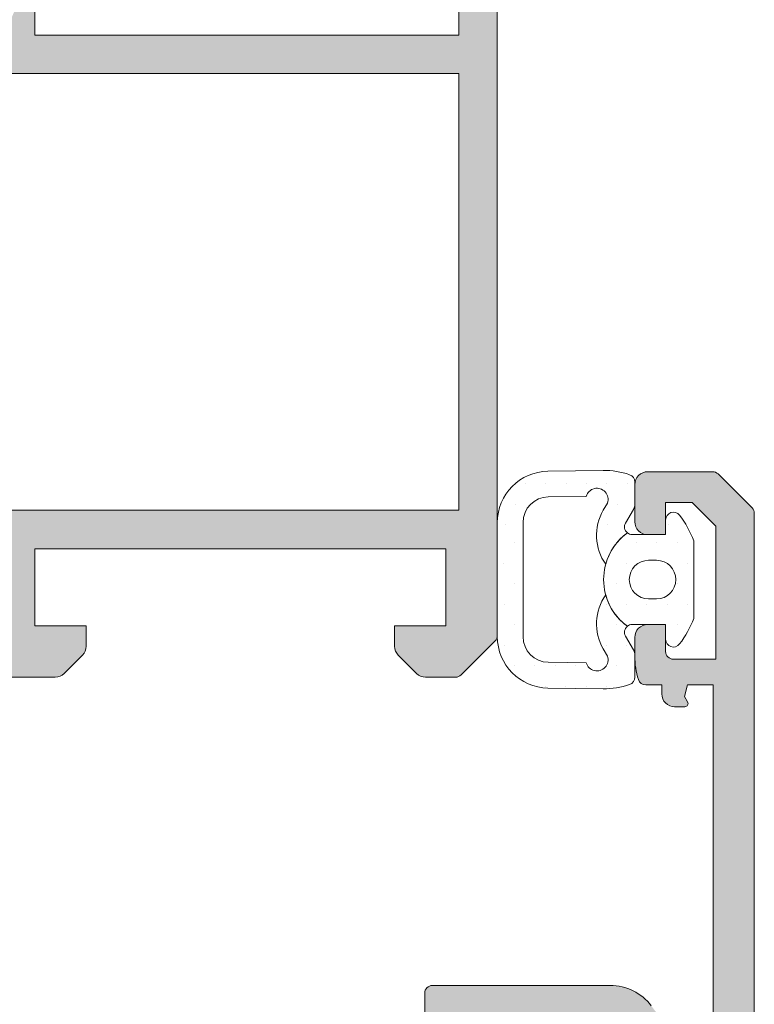
# Model space of a CAD drawing. Units: millimetres. Extents: x 1961 to 2459, y 1072 to 1218.
# Drawn here: x 2165 to 2165, y 1176 to 1176 of the extents above; entities that cross this region are included whole.
import ezdxf

# ---------------------------------------------------------------- set-up
doc = ezdxf.new("R2010")
doc.units = ezdxf.units.MM
doc.layers.add('00_GRIS', color=8, linetype='Continuous', lineweight=13)
doc.layers.add('00_PERFILES', color=7, linetype='Continuous', lineweight=9)
doc.layers.add('SOMBREADO PERFILES', color=254, linetype='Continuous')

msp = doc.modelspace()

# ---------------------------------------------------------------- hatches: boundary and pattern name
at = {"layer": '00_GRIS'}
h = msp.add_hatch(dxfattribs=at)
h.set_pattern_fill('DOTS', color=256, scale=0.0005, style=0)
h.set_pattern_definition([(1e-14, (-47.2892617, 1.0172043), (0.000396875, -0.00079375), [0, -0.00079375])])
edge = h.paths.add_edge_path()
edge.add_line((2164.662316, 1176.384986), (2164.663791, 1176.385004))
edge.add_arc((2164.664208, 1176.384887), 0.000433, 340.9749, 524.3738, ccw=False)
edge.add_line((2164.664617, 1176.384746), (2164.664454, 1176.384463))
edge.add_arc((2164.666155, 1176.383486), 0.001961, 510.1144, 574.9775)
edge.add_arc((2164.666717, 1176.381765), 0.00225, 486.1044, 524.626, ccw=False)
edge.add_arc((2164.665581, 1176.383815), 0.0003, 150.1144, 230.692, ccw=False)
edge.add_line((2164.665321, 1176.383965), (2164.665628, 1176.384499))
edge.add_arc((2164.664761, 1176.384997), 0.001, 330.1144, 332.3675)
edge.add_arc((2164.665381, 1176.384672), 0.0003, 332.3675, 360)
edge.add_line((2164.665681, 1176.384672), (2164.665681, 1176.385565))
edge.add_arc((2164.665381, 1176.385565), 0.0003, 360, 430.8425)
edge.add_arc((2164.664495, 1176.383015), 0.003, 430.8425, 450.9113)
edge.add_line((2164.664448, 1176.386014), (2164.6623, 1176.385986))
edge.add_arc((2164.662331, 1176.383986), 0.002, 450.9113, 540)
edge.add_line((2164.660331, 1176.383986), (2164.660331, 1176.381765))
edge.add_line((2164.660331, 1176.381765), (2164.660331, 1176.379544))
edge.add_arc((2164.662331, 1176.379544), 0.002, 180, 269.0887)
edge.add_line((2164.6623, 1176.377544), (2164.664448, 1176.377516))
edge.add_arc((2164.664495, 1176.380515), 0.003, 269.0887, 289.1575)
edge.add_arc((2164.665381, 1176.377965), 0.0003, 289.1575, 360)
edge.add_line((2164.665681, 1176.377965), (2164.665681, 1176.378858))
edge.add_arc((2164.665381, 1176.378858), 0.0003, 360, 387.6325)
edge.add_arc((2164.664761, 1176.378533), 0.001, 387.6325, 389.8856)
edge.add_line((2164.665628, 1176.379032), (2164.665321, 1176.379566))
edge.add_arc((2164.665581, 1176.379715), 0.0003, 129.308, 209.8856, ccw=False)
edge.add_arc((2164.666717, 1176.381765), 0.00225, 195.374, 233.8956, ccw=False)
edge.add_arc((2164.666155, 1176.380044), 0.001961, 505.0225, 569.8856)
edge.add_line((2164.664454, 1176.379067), (2164.664617, 1176.378784))
edge.add_arc((2164.664208, 1176.378643), 0.000433, 195.6262, 379.0251, ccw=False)
edge.add_line((2164.663791, 1176.378526), (2164.662316, 1176.378544))
edge.add_arc((2164.662331, 1176.379544), 0.001, 180, 269.0887, ccw=False)
edge.add_line((2164.661331, 1176.379544), (2164.661331, 1176.381765))
edge.add_line((2164.661331, 1176.381765), (2164.661331, 1176.383986))
edge.add_arc((2164.662331, 1176.383986), 0.001, 90.9113, 180, ccw=False)
edge = h.paths.add_edge_path(flags=16)
edge.add_line((2164.666217, 1176.382515), (2164.666528, 1176.382515))
edge.add_arc((2164.666528, 1176.381765), 0.00075, 270, 450, ccw=False)
edge.add_line((2164.666528, 1176.381015), (2164.666217, 1176.381015))
edge.add_arc((2164.666217, 1176.381765), 0.00075, 90, 270, ccw=False)
edge = h.paths.add_edge_path()
edge.add_line((2164.666881, 1176.383515), (2164.665581, 1176.383515))
edge.add_arc((2164.665581, 1176.383815), 0.0003, 230.692, 270, ccw=False)
edge.add_arc((2164.666717, 1176.381765), 0.00225, 486.1044, 593.8956)
edge.add_arc((2164.665581, 1176.379715), 0.0003, 450, 489.308, ccw=False)
edge.add_line((2164.665581, 1176.380015), (2164.666881, 1176.380015))
edge.add_line((2164.666881, 1176.380015), (2164.666881, 1176.37944))
edge.add_arc((2164.667181, 1176.37944), 0.0003, 540, 682.6523)
edge.add_arc((2164.664135, 1176.381765), 0.004133, 322.6523, 338.5668)
edge.add_line((2164.667981, 1176.380255), (2164.667981, 1176.383275))
edge.add_arc((2164.664135, 1176.381765), 0.004133, 381.4332, 397.3477)
edge.add_arc((2164.667181, 1176.38409), 0.0003, 397.3477, 540)
edge.add_line((2164.666881, 1176.38409), (2164.666881, 1176.383515))
at = {"layer": 'SOMBREADO PERFILES'}
h = msp.add_hatch(color=256, dxfattribs=at)
edge = h.paths.add_edge_path()
edge.add_arc((2164.637831, 1176.396493), 0.0002, 270, 360, ccw=False)
edge.add_line((2164.637831, 1176.396293), (2164.637764, 1176.396293))
edge.add_arc((2164.637764, 1176.396593), 0.0003, 238.6199, 270, ccw=False)
edge.add_line((2164.637607, 1176.396337), (2164.635931, 1176.397359))
edge.add_arc((2164.635731, 1176.397366), 0.0002, 358.2264, 540)
edge.add_line((2164.635531, 1176.397366), (2164.635531, 1176.395959))
edge.add_arc((2164.635731, 1176.395959), 0.0002, 540, 598.6199)
edge.add_line((2164.635627, 1176.395788), (2164.637696, 1176.394526))
edge.add_arc((2164.637331, 1176.393929), 0.0007, 360, 418.6199, ccw=False)
edge.add_line((2164.638031, 1176.393929), (2164.638031, 1176.392002))
edge.add_arc((2164.637331, 1176.392002), 0.0007, 301.3801, 360, ccw=False)
edge.add_line((2164.637696, 1176.391404), (2164.635627, 1176.390142))
edge.add_arc((2164.635731, 1176.389972), 0.0002, 481.3801, 540)
edge.add_line((2164.635531, 1176.389972), (2164.635531, 1176.388565))
edge.add_arc((2164.635731, 1176.388565), 0.0002, 540, 721.7736)
edge.add_line((2164.635931, 1176.388571), (2164.637607, 1176.389593))
edge.add_arc((2164.637764, 1176.389337), 0.0003, 450, 481.3801, ccw=False)
edge.add_line((2164.637764, 1176.389637), (2164.637831, 1176.389637))
edge.add_arc((2164.637831, 1176.389437), 0.0002, 360, 450, ccw=False)
edge.add_line((2164.638031, 1176.389437), (2164.638031, 1176.384937))
edge.add_arc((2164.638031, 1176.384637), 0.0003, 270, 450, ccw=False)
edge.add_line((2164.638031, 1176.384337), (2164.637657, 1176.384438))
edge.add_arc((2164.637745, 1176.384725), 0.0003, 231.176, 253, ccw=False)
edge.add_line((2164.637556, 1176.384491), (2164.635913, 1176.385813))
edge.add_arc((2164.636039, 1176.385969), 0.0002, 178, 231.176, ccw=False)
edge.add_line((2164.635839, 1176.385976), (2164.635844, 1176.386132))
edge.add_arc((2164.635699, 1176.386137), 0.000146, 358, 502.2539)
edge.add_line((2164.635584, 1176.386226), (2164.633519, 1176.383559))
edge.add_arc((2164.633804, 1176.383465), 0.0003, 521.7486, 627.3946)
edge.add_line((2164.633791, 1176.383166), (2164.633801, 1176.383165))
edge.add_line((2164.633801, 1176.383165), (2164.634457, 1176.383147))
edge.add_arc((2164.634472, 1176.383647), 0.0005, 268.3763, 308.1942)
edge.add_arc((2164.63608, 1176.381516), 0.00217, 422.4982, 486.7922, ccw=False)
edge.add_arc((2164.43879, 1175.986416), 0.443789, 423.32326, 423.46031, ccw=False)
edge.add_line((2164.638031, 1176.382965), (2164.640531, 1176.382965))
edge.add_line((2164.640531, 1176.382965), (2164.640531, 1176.378265))
edge.add_arc((2164.640831, 1176.378265), 0.0003, 540, 630)
edge.add_line((2164.640831, 1176.377965), (2164.643124, 1176.377965))
edge.add_arc((2164.643124, 1176.378465), 0.0005, 270, 315)
edge.add_line((2164.643478, 1176.378112), (2164.644185, 1176.378819))
edge.add_arc((2164.643831, 1176.379172), 0.0005, 315, 360)
edge.add_line((2164.644331, 1176.379172), (2164.644331, 1176.379965))
edge.add_line((2164.644331, 1176.379965), (2164.642331, 1176.379965))
edge.add_line((2164.642331, 1176.379965), (2164.642331, 1176.382965))
edge.add_line((2164.642331, 1176.382965), (2164.658331, 1176.382965))
edge.add_line((2164.658331, 1176.382965), (2164.658331, 1176.379965))
edge.add_line((2164.658331, 1176.379965), (2164.656331, 1176.379965))
edge.add_line((2164.656331, 1176.379965), (2164.656331, 1176.379172))
edge.add_arc((2164.656831, 1176.379172), 0.0005, 180, 225)
edge.add_line((2164.656478, 1176.378819), (2164.657185, 1176.378112))
edge.add_arc((2164.657539, 1176.378465), 0.0005, 225, 270)
edge.add_line((2164.657539, 1176.377965), (2164.658707, 1176.377965))
edge.add_arc((2164.658707, 1176.378265), 0.0003, 270, 315)
edge.add_line((2164.658919, 1176.378053), (2164.660244, 1176.379377))
edge.add_arc((2164.660031, 1176.379589), 0.0003, 315, 360)
edge.add_line((2164.660331, 1176.379589), (2164.660331, 1176.406341))
edge.add_arc((2164.660031, 1176.406341), 0.0003, 360, 405)
edge.add_line((2164.660244, 1176.406553), (2164.658919, 1176.407877))
edge.add_arc((2164.658707, 1176.407665), 0.0003, 405, 450)
edge.add_line((2164.658707, 1176.407965), (2164.657539, 1176.407965))
edge.add_arc((2164.657539, 1176.407465), 0.0005, 450, 495)
edge.add_line((2164.657185, 1176.407819), (2164.656478, 1176.407112))
edge.add_arc((2164.656831, 1176.406758), 0.0005, 495, 540)
edge.add_line((2164.656331, 1176.406758), (2164.656331, 1176.406465))
edge.add_line((2164.656331, 1176.406465), (2164.65821, 1176.406465))
edge.add_line((2164.65821, 1176.406465), (2164.658831, 1176.405844))
edge.add_line((2164.658831, 1176.405844), (2164.658831, 1176.402965))
edge.add_line((2164.658831, 1176.402965), (2164.642331, 1176.402965))
edge.add_line((2164.642331, 1176.402965), (2164.642331, 1176.404565))
edge.add_line((2164.642331, 1176.404565), (2164.642031, 1176.404565))
edge.add_arc((2164.642031, 1176.404265), 0.0003, 450, 516.2423)
edge.add_line((2164.641757, 1176.404386), (2164.641131, 1176.402965))
edge.add_line((2164.641131, 1176.402965), (2164.638031, 1176.402965))
edge.add_arc((2164.642962, 1176.390319), 0.013573, 471.3023, 475.7716)
edge.add_arc((2164.636017, 1176.404249), 0.002, 231.8058, 301.4536, ccw=False)
edge.add_arc((2164.634472, 1176.402284), 0.0005, 411.8058, 451.6237)
edge.add_line((2164.634457, 1176.402784), (2164.633801, 1176.402765))
edge.add_line((2164.633801, 1176.402765), (2164.633791, 1176.402765))
edge.add_arc((2164.633804, 1176.402465), 0.0003, 452.6054, 558.2514)
edge.add_line((2164.633519, 1176.402371), (2164.635584, 1176.399705))
edge.add_arc((2164.635699, 1176.399794), 0.000146, 217.7461, 362)
edge.add_line((2164.635844, 1176.399799), (2164.635839, 1176.399954))
edge.add_arc((2164.636039, 1176.399961), 0.0002, 128.824, 182, ccw=False)
edge.add_line((2164.635913, 1176.400117), (2164.637556, 1176.401439))
edge.add_arc((2164.637745, 1176.401206), 0.0003, 467, 488.824, ccw=False)
edge.add_line((2164.637657, 1176.401492), (2164.638031, 1176.401593))
edge.add_arc((2164.638031, 1176.401293), 0.0003, 270, 450, ccw=False)
edge.add_line((2164.638031, 1176.400993), (2164.638031, 1176.396493))
h.paths.add_polyline_path([(2164.658831, 1176.401465), (2164.658831, 1176.384465), (2164.639531, 1176.384465), (2164.639531, 1176.401465)], flags=16)
h = msp.add_hatch(color=256, dxfattribs=at)
edge = h.paths.add_edge_path()
edge.add_line((2164.63814, 1176.363604), (2164.638126, 1176.363648))
edge.add_arc((2164.637839, 1176.363561), 0.0003, 377, 450)
edge.add_line((2164.637839, 1176.363861), (2164.635467, 1176.363861))
edge.add_arc((2164.635467, 1176.363561), 0.0003, 450, 580.0277)
edge.add_line((2164.635237, 1176.363368), (2164.637525, 1176.360799))
edge.add_arc((2164.637674, 1176.360932), 0.0002, 221.6948, 347.5155)
edge.add_arc((2164.636893, 1176.361105), 0.001, 347.5155, 359.5808)
edge.add_arc((2164.638193, 1176.361095), 0.0003, 483.9121, 539.5808, ccw=False)
edge.add_line((2164.638026, 1176.361344), (2164.639606, 1176.362536))
edge.add_line((2164.639606, 1176.362536), (2164.639944, 1176.362639))
edge.add_arc((2164.640031, 1176.362352), 0.0003, 300, 467, ccw=False)
edge.add_arc((2164.640331, 1176.361833), 0.0003, 480, 540)
edge.add_line((2164.640031, 1176.361833), (2164.640031, 1176.357552))
edge.add_arc((2164.639831, 1176.357552), 0.0002, 270, 360, ccw=False)
edge.add_line((2164.639831, 1176.357352), (2164.639764, 1176.357352))
edge.add_arc((2164.639764, 1176.357652), 0.0003, 238.6199, 270, ccw=False)
edge.add_line((2164.639607, 1176.357396), (2164.637931, 1176.358418))
edge.add_arc((2164.637731, 1176.358425), 0.0002, 358.2264, 540)
edge.add_line((2164.637531, 1176.358425), (2164.637531, 1176.357639))
edge.add_arc((2164.638031, 1176.357639), 0.0005, 540, 581.2493)
edge.add_arc((2164.636904, 1176.35665), 0.001, 318.7507, 401.2493, ccw=False)
edge.add_arc((2164.638031, 1176.355661), 0.0005, 498.7507, 540)
edge.add_line((2164.637531, 1176.355661), (2164.637531, 1176.354875))
edge.add_arc((2164.637731, 1176.354875), 0.0002, 180, 361.7829)
edge.add_line((2164.637931, 1176.354881), (2164.639731, 1176.35592))
edge.add_arc((2164.639831, 1176.355747), 0.0002, 360, 480, ccw=False)
edge.add_line((2164.640031, 1176.355747), (2164.640031, 1176.351467))
edge.add_arc((2164.640331, 1176.351467), 0.0003, 180, 240)
edge.add_arc((2164.640031, 1176.350947), 0.0003, 253, 420, ccw=False)
edge.add_line((2164.639944, 1176.35066), (2164.639606, 1176.350763))
edge.add_line((2164.639606, 1176.350763), (2164.638026, 1176.351955))
edge.add_arc((2164.638193, 1176.352204), 0.0003, 180.4192, 236.0879, ccw=False)
edge.add_arc((2164.636893, 1176.352194), 0.001, 360.4192, 372.4845)
edge.add_arc((2164.637674, 1176.352367), 0.0002, 372.4845, 498.3052)
edge.add_line((2164.637525, 1176.3525), (2164.635237, 1176.349931))
edge.add_arc((2164.635467, 1176.349739), 0.0003, 499.9723, 630)
edge.add_line((2164.635467, 1176.349439), (2164.637839, 1176.349439))
edge.add_arc((2164.637839, 1176.349739), 0.0003, 270, 343)
edge.add_line((2164.638126, 1176.349651), (2164.63814, 1176.349695))
edge.add_arc((2164.638618, 1176.349549), 0.0005, 433, 523, ccw=False)
edge.add_line((2164.638764, 1176.350027), (2164.639211, 1176.34989))
edge.add_arc((2164.638289, 1176.348191), 0.001933, 394.1103, 421.5219, ccw=False)
edge.add_line((2164.63989, 1176.349275), (2164.644431, 1176.349275))
edge.add_line((2164.644431, 1176.349275), (2164.644431, 1176.344525))
edge.add_line((2164.644431, 1176.344525), (2164.642531, 1176.344525))
edge.add_arc((2164.642531, 1176.345025), 0.0005, 180, 270, ccw=False)
edge.add_line((2164.642031, 1176.345025), (2164.642031, 1176.345675))
edge.add_line((2164.642031, 1176.345675), (2164.641881, 1176.345675))
edge.add_arc((2164.641881, 1176.344925), 0.00075, 450, 540)
edge.add_line((2164.641131, 1176.344925), (2164.641131, 1176.344125))
edge.add_arc((2164.642131, 1176.344125), 0.001, 180, 270)
edge.add_line((2164.642131, 1176.343125), (2164.644431, 1176.343125))
edge.add_line((2164.644431, 1176.343125), (2164.644431, 1176.341465))
edge.add_line((2164.644431, 1176.341465), (2164.642531, 1176.341465))
edge.add_arc((2164.642531, 1176.340965), 0.0005, 450, 540)
edge.add_line((2164.642031, 1176.340965), (2164.642031, 1176.339615))
edge.add_arc((2164.642531, 1176.339615), 0.0005, 180, 270)
edge.add_line((2164.642531, 1176.339115), (2164.643231, 1176.339115))
edge.add_line((2164.643231, 1176.339115), (2164.643231, 1176.340365))
edge.add_line((2164.643231, 1176.340365), (2164.644531, 1176.340365))
edge.add_line((2164.644531, 1176.340365), (2164.644531, 1176.334365))
edge.add_line((2164.644531, 1176.334365), (2164.643231, 1176.334365))
edge.add_line((2164.643231, 1176.334365), (2164.643231, 1176.335615))
edge.add_line((2164.643231, 1176.335615), (2164.642531, 1176.335615))
edge.add_arc((2164.642531, 1176.335115), 0.0005, 450, 540)
edge.add_line((2164.642031, 1176.335115), (2164.642031, 1176.333565))
edge.add_arc((2164.642531, 1176.333565), 0.0005, 180, 270)
edge.add_line((2164.642531, 1176.333065), (2164.670031, 1176.333065))
edge.add_arc((2164.670031, 1176.333365), 0.0003, 270, 360)
edge.add_line((2164.670331, 1176.333365), (2164.670331, 1176.384341))
edge.add_arc((2164.670031, 1176.384341), 0.0003, 360, 405)
edge.add_line((2164.670244, 1176.384553), (2164.668919, 1176.385877))
edge.add_arc((2164.668707, 1176.385665), 0.0003, 405, 450)
edge.add_line((2164.668707, 1176.385965), (2164.666181, 1176.385965))
edge.add_arc((2164.666181, 1176.385465), 0.0005, 450, 540)
edge.add_line((2164.665681, 1176.385465), (2164.665681, 1176.384015))
edge.add_arc((2164.666181, 1176.384015), 0.0005, 180, 270)
edge.add_line((2164.666181, 1176.383515), (2164.666881, 1176.383515))
edge.add_line((2164.666881, 1176.383515), (2164.666881, 1176.384765))
edge.add_line((2164.666881, 1176.384765), (2164.66791, 1176.384765))
edge.add_line((2164.66791, 1176.384765), (2164.668831, 1176.383844))
edge.add_line((2164.668831, 1176.383844), (2164.668831, 1176.378665))
edge.add_line((2164.668831, 1176.378665), (2164.667181, 1176.378665))
edge.add_arc((2164.667181, 1176.378965), 0.0003, 180, 270, ccw=False)
edge.add_line((2164.666881, 1176.378965), (2164.666881, 1176.380015))
edge.add_line((2164.666881, 1176.380015), (2164.666181, 1176.380015))
edge.add_arc((2164.666181, 1176.379515), 0.0005, 450, 540)
edge.add_line((2164.665681, 1176.379515), (2164.665681, 1176.378778))
edge.add_arc((2164.668681, 1176.378778), 0.003, 540, 557.5154)
edge.add_arc((2164.666107, 1176.377965), 0.0003, 197.5154, 270)
edge.add_line((2164.666107, 1176.377665), (2164.666731, 1176.377665))
edge.add_line((2164.666731, 1176.377665), (2164.666731, 1176.377315))
edge.add_arc((2164.667231, 1176.377315), 0.0005, 180, 270)
edge.add_line((2164.667231, 1176.376815), (2164.667629, 1176.376815))
edge.add_arc((2164.667629, 1176.376939), 0.000124, 270, 390)
edge.add_line((2164.667736, 1176.377001), (2164.667611, 1176.377217))
edge.add_line((2164.667611, 1176.377217), (2164.667731, 1176.377665))
edge.add_line((2164.667731, 1176.377665), (2164.668731, 1176.377665))
edge.add_line((2164.668731, 1176.377665), (2164.668731, 1176.362665))
edge.add_line((2164.668731, 1176.362665), (2164.667731, 1176.362665))
edge.add_line((2164.667731, 1176.362665), (2164.667611, 1176.363113))
edge.add_line((2164.667611, 1176.363113), (2164.667738, 1176.363332))
edge.add_arc((2164.667641, 1176.363388), 0.000112, 330, 450)
edge.add_line((2164.667641, 1176.363499), (2164.667508, 1176.363499))
edge.add_line((2164.667508, 1176.363499), (2164.667479, 1176.363608))
edge.add_arc((2164.667189, 1176.363531), 0.0003, 375, 397.1467)
edge.add_line((2164.667428, 1176.363712), (2164.666321, 1176.365173))
edge.add_arc((2164.664727, 1176.363965), 0.002, 397.1467, 450)
edge.add_line((2164.664727, 1176.365965), (2164.657806, 1176.365965))
edge.add_arc((2164.657806, 1176.365665), 0.0003, 450, 540)
edge.add_line((2164.657506, 1176.365665), (2164.657506, 1176.363765))
edge.add_line((2164.657506, 1176.363765), (2164.655431, 1176.363765))
edge.add_line((2164.655431, 1176.363765), (2164.655431, 1176.362165))
edge.add_line((2164.655431, 1176.362165), (2164.657431, 1176.362165))
edge.add_line((2164.657431, 1176.362165), (2164.657431, 1176.354165))
edge.add_line((2164.657431, 1176.354165), (2164.653331, 1176.354165))
edge.add_line((2164.653331, 1176.354165), (2164.653331, 1176.354465))
edge.add_line((2164.653331, 1176.354465), (2164.649631, 1176.354465))
edge.add_line((2164.649631, 1176.354465), (2164.649331, 1176.354165))
edge.add_line((2164.649331, 1176.354165), (2164.649031, 1176.354465))
edge.add_line((2164.649031, 1176.354465), (2164.645331, 1176.354465))
edge.add_line((2164.645331, 1176.354465), (2164.645331, 1176.354165))
edge.add_line((2164.645331, 1176.354165), (2164.641831, 1176.354165))
edge.add_line((2164.641831, 1176.354165), (2164.641831, 1176.361415))
edge.add_arc((2164.642581, 1176.361415), 0.00075, 450, 540, ccw=False)
edge.add_line((2164.642581, 1176.362165), (2164.643231, 1176.362165))
edge.add_line((2164.643231, 1176.362165), (2164.643231, 1176.363765))
edge.add_line((2164.643231, 1176.363765), (2164.641156, 1176.363765))
edge.add_line((2164.641156, 1176.363765), (2164.641156, 1176.365665))
edge.add_arc((2164.640856, 1176.365665), 0.0003, 360, 450)
edge.add_line((2164.640856, 1176.365965), (2164.639906, 1176.365965))
edge.add_arc((2164.639906, 1176.365665), 0.0003, 450, 540)
edge.add_line((2164.639606, 1176.365665), (2164.639606, 1176.363831))
edge.add_arc((2164.639306, 1176.363831), 0.0003, 308.5261, 360, ccw=False)
edge.add_arc((2164.638289, 1176.365108), 0.001933, 298.4781, 308.5261, ccw=False)
edge.add_line((2164.639211, 1176.363409), (2164.638764, 1176.363272))
edge.add_arc((2164.638618, 1176.36375), 0.0005, 197, 287, ccw=False)
edge = h.paths.add_edge_path(flags=16)
edge.add_arc((2164.666523, 1176.335065), 0.00075, 373.4934, 450)
edge.add_line((2164.666523, 1176.335815), (2164.665731, 1176.335815))
edge.add_arc((2164.665731, 1176.335515), 0.0003, 450, 540)
edge.add_line((2164.665431, 1176.335515), (2164.665431, 1176.334665))
edge.add_line((2164.665431, 1176.334665), (2164.649331, 1176.334665))
edge.add_line((2164.649331, 1176.334665), (2164.649331, 1176.335515))
edge.add_arc((2164.649031, 1176.335515), 0.0003, 360, 450)
edge.add_line((2164.649031, 1176.335815), (2164.64824, 1176.335815))
edge.add_arc((2164.64824, 1176.335065), 0.00075, 450, 526.5066)
edge.add_arc((2164.646781, 1176.335415), 0.00075, 270, 346.5066, ccw=False)
edge.add_line((2164.646781, 1176.334665), (2164.645931, 1176.334665))
edge.add_line((2164.645931, 1176.334665), (2164.645931, 1176.352615))
edge.add_line((2164.645931, 1176.352615), (2164.658431, 1176.352615))
edge.add_arc((2164.658431, 1176.353115), 0.0005, 270, 360)
edge.add_line((2164.658931, 1176.353115), (2164.658931, 1176.364065))
edge.add_arc((2164.659231, 1176.364065), 0.0003, 90, 180, ccw=False)
edge.add_line((2164.659231, 1176.364365), (2164.664777, 1176.364365))
edge.add_arc((2164.664777, 1176.364065), 0.0003, 397.1467, 450, ccw=False)
edge.add_line((2164.665016, 1176.364246), (2164.665964, 1176.362995))
edge.add_arc((2164.665724, 1176.362814), 0.0003, 375, 397.1467, ccw=False)
edge.add_line((2164.666014, 1176.362892), (2164.666444, 1176.361288))
edge.add_arc((2164.666734, 1176.361365), 0.0003, 195, 270)
edge.add_line((2164.666734, 1176.361065), (2164.668531, 1176.361065))
edge.add_arc((2164.668531, 1176.360765), 0.0003, 360, 450, ccw=False)
edge.add_line((2164.668831, 1176.360765), (2164.668831, 1176.334665))
edge.add_line((2164.668831, 1176.334665), (2164.667981, 1176.334665))
edge.add_arc((2164.667981, 1176.335415), 0.00075, 193.4934, 270, ccw=False)

# ---------------------------------------------------------------- linework, layer by layer
at = {"layer": '00_GRIS'}
for points in [[(2164.662316, 1176.384986), (2164.663791, 1176.385004, -1.030109), (2164.664617, 1176.384746), (2164.664454, 1176.384463, 0.290825), (2164.664548, 1176.382362, -0.169683), (2164.665391, 1176.383583, -0.366827), (2164.665321, 1176.383965), (2164.665628, 1176.384499, 0.009831), (2164.665647, 1176.384533, 0.121157), (2164.665681, 1176.384672), (2164.665681, 1176.385565, 0.319345), (2164.66548, 1176.385849, 0.087791), (2164.664448, 1176.386014), (2164.6623, 1176.385986, 0.409563), (2164.660331, 1176.383986), (2164.660331, 1176.381765), (2164.660331, 1176.379544, 0.409563), (2164.6623, 1176.377544), (2164.664448, 1176.377516, 0.087791), (2164.66548, 1176.377682, 0.319345), (2164.665681, 1176.377965), (2164.665681, 1176.378858, 0.121157), (2164.665647, 1176.378997, 0.009831), (2164.665628, 1176.379032), (2164.665321, 1176.379566, -0.366827), (2164.665391, 1176.379947, -0.169683), (2164.664548, 1176.381169, 0.290825), (2164.664454, 1176.379067), (2164.664617, 1176.378784, -1.030109), (2164.663791, 1176.378526), (2164.662316, 1176.378544, -0.409563), (2164.661331, 1176.379544), (2164.661331, 1176.381765), (2164.661331, 1176.383986, -0.409563)], [(2164.666881, 1176.383515), (2164.665581, 1176.383515, -0.173215), (2164.665391, 1176.383583, 0.508378), (2164.665391, 1176.379947, -0.173215), (2164.665581, 1176.380015), (2164.666881, 1176.380015), (2164.666881, 1176.37944, 0.717596), (2164.66742, 1176.379258, 0.069552), (2164.667981, 1176.380255), (2164.667981, 1176.383275, 0.069552), (2164.66742, 1176.384272, 0.717596), (2164.666881, 1176.38409)], [(2164.666217, 1176.382515), (2164.666528, 1176.382515, -1), (2164.666528, 1176.381015), (2164.666217, 1176.381015, -1)]]:
    msp.add_lwpolyline(points, format="xyb", close=True, dxfattribs=at)
at = {"layer": '00_PERFILES'}
for points in [[(2164.640831, 1176.377965), (2164.643124, 1176.377965, 0.198912), (2164.643478, 1176.378112), (2164.644185, 1176.378819, 0.198912), (2164.644331, 1176.379172), (2164.644331, 1176.379965), (2164.642331, 1176.379965), (2164.642331, 1176.382965), (2164.658331, 1176.382965), (2164.658331, 1176.379965), (2164.656331, 1176.379965), (2164.656331, 1176.379172, 0.198912), (2164.656478, 1176.378819), (2164.657185, 1176.378112, 0.198912), (2164.657539, 1176.377965), (2164.658707, 1176.377965, 0.198912), (2164.658919, 1176.378053), (2164.660244, 1176.379377, 0.198912), (2164.660331, 1176.379589), (2164.660331, 1176.406341, 0.198912)], [(2164.670331, 1176.333365), (2164.670331, 1176.384341, 0.198912), (2164.670244, 1176.384553), (2164.668919, 1176.385877, 0.198912), (2164.668707, 1176.385965), (2164.666181, 1176.385965, 0.414214), (2164.665681, 1176.385465), (2164.665681, 1176.384015, 0.414214), (2164.666181, 1176.383515), (2164.666881, 1176.383515), (2164.666881, 1176.384765), (2164.66791, 1176.384765), (2164.668831, 1176.383844), (2164.668831, 1176.378665), (2164.667181, 1176.378665, -0.414214), (2164.666881, 1176.378965), (2164.666881, 1176.380015), (2164.666181, 1176.380015, 0.414214), (2164.665681, 1176.379515), (2164.665681, 1176.378778, 0.076574), (2164.665821, 1176.377875, 0.327259), (2164.666107, 1176.377665), (2164.666731, 1176.377665), (2164.666731, 1176.377315, 0.414214), (2164.667231, 1176.376815), (2164.667629, 1176.376815, 0.57735), (2164.667736, 1176.377001), (2164.667611, 1176.377217), (2164.667731, 1176.377665), (2164.668731, 1176.377665), (2164.668731, 1176.362665)], [(2164.666321, 1176.365173, 0.234793), (2164.664727, 1176.365965), (2164.657806, 1176.365965, 0.414214), (2164.657506, 1176.365665), (2164.657506, 1176.363765)]]:
    msp.add_lwpolyline(points, format="xyb", dxfattribs=at)
msp.add_lwpolyline([(2164.658831, 1176.405844), (2164.658831, 1176.402965), (2164.642331, 1176.402965), (2164.642331, 1176.404565)], dxfattribs=at)
msp.add_lwpolyline([(2164.658831, 1176.401465), (2164.658831, 1176.384465), (2164.639531, 1176.384465), (2164.639531, 1176.401465)], close=True, dxfattribs=at)

doc.saveas('drawing.dxf')
